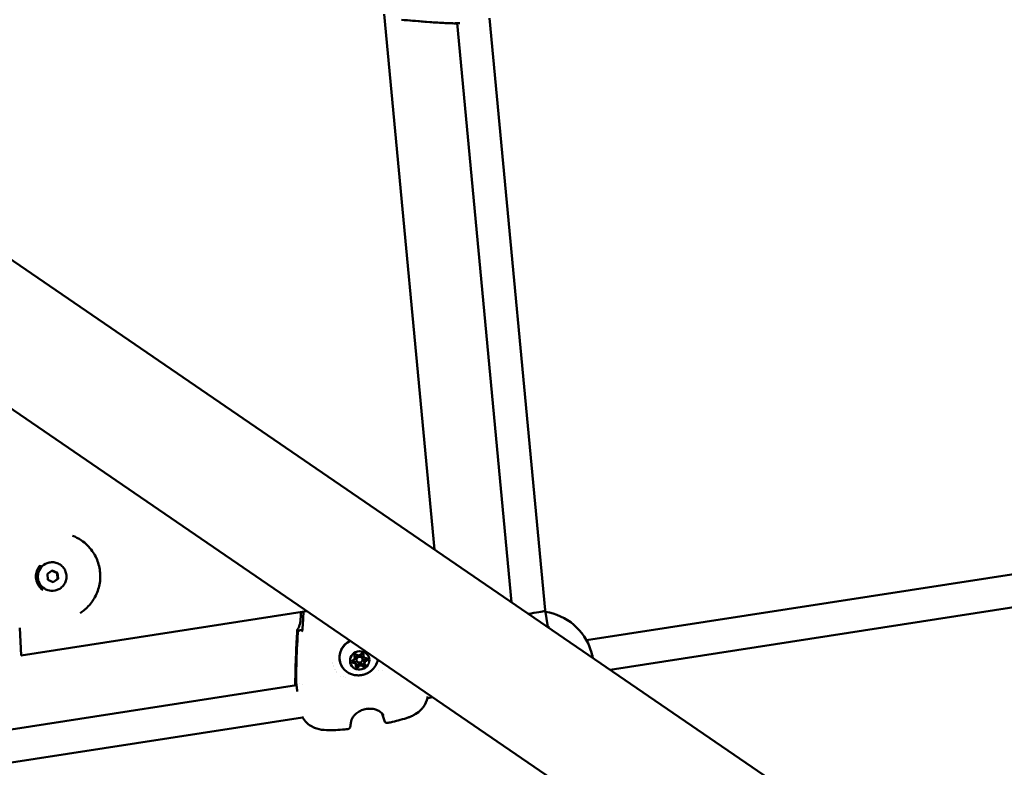
# Model space of a CAD drawing. Units: millimetres. Extents: x -948 to 46908, y 6 to 32034.
# Drawn here: x 7538 to 8020, y 7199 to 7565 of the extents above; entities that cross this region are included whole.
import ezdxf

# ---------------------------------------------------------------- set-up
doc = ezdxf.new("R2010")
doc.units = ezdxf.units.MM
doc.layers.add('MD_Visible', color=7, linetype='Continuous', lineweight=50)
doc.styles.get("Standard").update_dxf_attribs({"font": 'Square-721-BT.ttf'})
doc.dimstyles.new('OLCU', dxfattribs={"dimtxt": 300, "dimasz": 150, "dimexe": 0.18, "dimexo": 0.0625, "dimgap": 50, "dimtad": 1, "dimdec": 0, "dimlfac": 0.1, "dimrnd": 5, "dimzin": 0, "dimdsep": 46, "dimtxsty": 'Standard', "dimcen": 0.09, "dimse1": 1, "dimse2": 1, "dimadec": 0, "dimazin": 0, "dimtfac": 1, "dimtdec": 0, "dimtofl": 0, "dimtmove": 0, "dimatfit": 3, "dimfxl": 1, "dimtolj": 1, "dimtzin": 0, "dimarcsym": 0})

# ---------------------------------------------------------------- blocks, each defined once
blk = doc.blocks.new('*D9')
at = {"color": 0, "lineweight": -2, "transparency": 16777216}
blk.add_line((302.88, 16449.23), (22823.48, 16449.23), dxfattribs=at)
at = {"color": 0, "transparency": 16777216}
for points in [[(302.88, 16499.23), (302.88, 16399.23), (2.88, 16449.23)], [(22823.48, 16499.23), (22823.48, 16399.23), (23123.48, 16449.23)]]:
    blk.add_solid(points, dxfattribs=at)
at = {"layer": 'Defpoints', "color": 0, "transparency": 16777216}
for p in [(23123.48, 16449.23), (2.88, 15510.45), (23123.48, 4478.11)]:
    blk.add_point(p, dxfattribs=at)
at = {"color": 0, "transparency": 16777216, "insert": (11563.18, 16876.48), "char_height": 600, "attachment_point": 5}
blk.add_mtext('\\A1;2310', dxfattribs=at)
blk = doc.blocks.new('*D10')
at = {"color": 0, "lineweight": -2, "transparency": 16777216}
blk.add_line((-86.06, 16075.18), (-86.06, 305.96), dxfattribs=at)
at = {"color": 0, "transparency": 16777216}
for points in [[(-136.06, 16075.18), (-36.06, 16075.18), (-86.06, 16375.18)], [(-136.06, 305.96), (-36.06, 305.96), (-86.06, 5.96)]]:
    blk.add_solid(points, dxfattribs=at)
at = {"layer": 'Defpoints', "color": 0, "transparency": 16777216}
for p in [(7240.3, 16375.18), (-86.06, 5.96), (11540.43, 5.96)]:
    blk.add_point(p, dxfattribs=at)
at = {"color": 0, "transparency": 16777216, "insert": (-513.72, 8190.57), "char_height": 600, "attachment_point": 5, "rotation": 90}
blk.add_mtext('\\A1;1635', dxfattribs=at)

msp = doc.modelspace()

# ---------------------------------------------------------------- linework, layer by layer
at = {"layer": 'MD_Visible'}
for p, q in [((6444.47, 8192.57), (8799.67, 6581.44)), ((6410.43, 8142.8), (8765.63, 6531.68)), ((7741.26, 7305.47), (7716.63, 7567.4)), ((7795.47, 7275.73), (7768.2, 7565.57)), ((7779.04, 7279.63), (7752.37, 7563)), ((7552.47, 7299.06), (7552.39, 7299.05)), ((7551.6, 7293.48), (7553.94, 7295.15)), ((7551.87, 7290.61), (7551.6, 7293.48)), ((7553.94, 7295.15), (7556.56, 7293.95)), ((7556.36, 7293.91), (7556.56, 7293.95)), ((7556.56, 7293.95), (7556.83, 7291.08)), ((7815.69, 7261), (8053.2, 7297.82)), ((7554.49, 7289.4), (7551.87, 7290.61)), ((7556.83, 7291.08), (7554.49, 7289.4)), ((7556.83, 7291.08), (7556.63, 7291.03)), ((7555.43, 7285.38), (7555.35, 7285.36)), ((7827.31, 7246.61), (8054.61, 7281.85)), ((7678.57, 7275.3), (7538.67, 7253.58)), ((7677.31, 7275.04), (7677.31, 7275.04)), ((7796.69, 7267.56), (7795.47, 7275.73)), ((7538.67, 7253.58), (7538.05, 7267.04)), ((7676.52, 7266.06), (7675.51, 7265.91)), ((7676.78, 7266.1), (7676.78, 7266.1)), ((7539.32, 7253.73), (7538.67, 7253.58)), ((7702.19, 7252.8), (7702.13, 7253.04)), ((7702.66, 7249.34), (7702.46, 7250.14)), ((7703.05, 7251.12), (7702.87, 7251.82)), ((7705.96, 7251.86), (7705.78, 7252.56)), ((7706.39, 7253.44), (7706.19, 7254.24)), ((7706.98, 7249.52), (7706.72, 7250.55)), ((7691.67, 7248.47), (7691.67, 7248.47)), ((7692.44, 7246.76), (7692.44, 7246.76)), ((7692.54, 7246.58), (7692.54, 7246.58)), ((7693.05, 7245.72), (7693.05, 7245.72)), ((7693.34, 7245.3), (7693.34, 7245.3)), ((7714.02, 7246), (7714.02, 7246)), ((7715.55, 7246.24), (7715.55, 7246.24)), ((7716.76, 7249.15), (7716.76, 7249.15)), ((7693.41, 7245.19), (7693.41, 7245.19)), ((7695.24, 7243.09), (7695.24, 7243.09)), ((7696.72, 7243.32), (7696.72, 7243.32)), ((7697.52, 7242.68), (7697.52, 7242.68)), ((7526.32, 7216.14), (7673.64, 7238.98)), ((7675.11, 7239.97), (7675.11, 7239.97)), ((7676.33, 7239.4), (7676.34, 7239.4)), ((7737.77, 7232.73), (7740.24, 7233.11)), ((7706.9, 7227.95), (7706.9, 7227.95)), ((7708.83, 7228.25), (7708.83, 7228.25)), ((7529.82, 7200.5), (7676.58, 7223.25))]:
    msp.add_line(p, q, dxfattribs=at)
at = {"layer": 'MD_Visible', "extrusion": (0, 0, -1)}
for centre, radius, start, end in [((-7750.54, 7564.47), 1.5, 272.5052, 272.7482), ((-7791.26, 7247.32), 28, 98.8827, 162.1238), ((-7675.74, 7264.42), 1.5, 3.0394, 81.1879), ((-7674.97, 7240.43), 1.5, 351.9518, 0.5165), ((-7718.15, 7222.04), 1.5, 267.5962, 342.6047)]:
    msp.add_arc(centre, radius, start, end, dxfattribs=at)
for centre, major_axis, ratio, start_param, end_param in [((7553.87, 7292.2), (1.48, -6.84), 0.99678, 0, 3.141593), ((7787.53, 7274.77), (-7.94, -0.96), 0.089171, 3.404236, 4.759311), ((7787.53, 7274.77), (-7.94, -0.96), 0.089171, 3.143974, 3.404236), ((7704.16, 7252.81), (-9.21, -2.35), 0.940097, 5.172723, 7.622765), ((7701.46, 7250.68), (-0.678, -0.173), 0.940097, 4.947759, 7.821991), ((7701.2, 7251.7), (-0.678, -0.173), 0.940097, 4.947759, 5.350936), ((7701.4, 7250.91), (-0.678, -0.173), 0.940097, 4.947759, 5.617571), ((7701.4, 7249.03), (-1.26, -0.32), 0.940097, 1.806166, 3.141593), ((7702.66, 7253.47), (-0.678, -0.173), 0.940097, 5.994957, 8.869189), ((7702.6, 7253.7), (-0.678, -0.173), 0.940097, 5.994957, 6.100863), ((7700.88, 7252.71), (-1.26, -0.32), 0.940097, 2.853364, 3.141593), ((7705.79, 7253.96), (-0.678, -0.173), 0.940097, 0.758969, 3.633201), ((7707.65, 7253.76), (-1.26, -0.32), 0.940097, 0, 0.491608), ((7705.73, 7254.19), (-0.678, -0.173), 0.940097, 3.323915, 3.633201), ((7708.18, 7250.08), (-1.26, -0.32), 0.940097, 0, 1.538806), ((7707.45, 7252.67), (-0.678, -0.173), 0.940097, 4.073842, 4.680398), ((7707.71, 7251.65), (-0.678, -0.173), 0.940097, 1.806166, 4.680398), ((7707.65, 7251.88), (-0.678, -0.173), 0.940097, 4.010587, 4.680398), ((7704.16, 7252.81), (-9.21, -2.35), 0.940097, 3.561783, 4.252054), ((7703.39, 7248.37), (-0.678, -0.173), 0.940097, 3.900562, 6.774793), ((7703.13, 7249.39), (-0.678, -0.173), 0.940097, 3.900562, 5.509077), ((7703.33, 7248.6), (-0.678, -0.173), 0.940097, 3.900562, 4.570373), ((7705.05, 7247.71), (-1.26, -0.32), 0.940097, 0.758969, 2.586003), ((7706.25, 7249.88), (-0.678, -0.173), 0.940097, 3.631803, 5.727596), ((7706.45, 7249.08), (-0.678, -0.173), 0.940097, 5.057784, 5.727596), ((7706.51, 7248.85), (-0.678, -0.173), 0.940097, 2.853364, 5.727596), ((7706.45, 7249.08), (-0.678, -0.173), 0.940097, 3.323915, 3.523176), ((7674.97, 7240.43), (-1.49, -0.21), 0.786328, 6.283172, 6.283185)]:
    msp.add_ellipse(centre, major_axis=major_axis, ratio=ratio, start_param=start_param, end_param=end_param, dxfattribs=at)
at = {"layer": 'MD_Visible'}
for centre, major_axis, ratio, start_param, end_param in [((7547.66, 7297.99), (0.369, -0.338), 0.190506, 6.271672, 6.283185), ((7675.68, 7265.96), (1.19, -0.92), 0.888621, 3.141538, 3.141618), ((7701.4, 7250.91), (0.678, 0.173), 0.940097, 3.324791, 4.477019), ((7701.2, 7249.82), (1.26, 0.32), 0.940097, 0, 1.335426), ((7700.94, 7252.48), (1.26, 0.32), 0.940097, 4.74438, 6.571414), ((7701.4, 7249.02), (1.26, 0.32), 0.940097, 0, 1.335426), ((7702.6, 7253.71), (0.678, 0.173), 0.940097, 3.324791, 3.429821), ((7700.88, 7252.71), (1.26, 0.32), 0.940097, 0, 0.288229), ((7704.32, 7252.19), (1.45, 0.37), 0.940097, 0, 3.141593), ((7704.06, 7254.85), (1.26, 0.32), 0.940097, 3.697182, 5.524216), ((7707.45, 7254.56), (1.26, 0.32), 0.940097, 2.901665, 3.141593), ((7707.65, 7253.76), (1.26, 0.32), 0.940097, 2.649984, 3.141593), ((7707.71, 7253.53), (1.26, 0.32), 0.940097, 2.649984, 4.477019), ((7705.73, 7254.19), (0.678, 0.173), 0.940097, 5.791577, 6.099987), ((7707.98, 7250.87), (1.26, 0.32), 0.940097, 1.602787, 3.141593), ((7708.18, 7250.07), (1.26, 0.32), 0.940097, 1.602787, 3.141593), ((7708.24, 7249.84), (1.26, 0.32), 0.940097, 1.602787, 3.429821), ((7707.65, 7251.88), (0.678, 0.173), 0.940097, 4.74438, 6.099987), ((7701.46, 7248.79), (1.26, 0.32), 0.940097, 5.791577, 7.618612), ((7703.33, 7248.6), (0.678, 0.173), 0.940097, 3.324791, 4.0871), ((7703.33, 7248.6), (0.678, 0.173), 0.940097, 4.0871, 5.524216), ((7704.85, 7248.5), (1.26, 0.32), 0.940097, 0.555589, 2.382624), ((7705.05, 7247.7), (1.26, 0.32), 0.940097, 0.555589, 2.382624), ((7705.11, 7247.47), (1.26, 0.32), 0.940097, 0.555589, 2.382624), ((7706.45, 7249.09), (0.678, 0.173), 0.940097, 3.697182, 5.134298), ((7706.45, 7249.09), (0.678, 0.173), 0.940097, 5.134298, 6.099987), ((7707.68, 7228.89), (0.23, -1.48), 0.033964, 0.000001, 0.000298)]:
    msp.add_ellipse(centre, major_axis=major_axis, ratio=ratio, start_param=start_param, end_param=end_param, dxfattribs=at)
at = {"layer": 'MD_Visible', "extrusion": (0, 0, -1)}
msp.add_ellipse((7704.59, 7251.16), major_axis=(-4.6, -1.17), ratio=0.940097, dxfattribs=at)
at = {"layer": 'MD_Visible'}
msp.add_ellipse((7704.5, 7251.49), major_axis=(1.45, 0.37), ratio=0.940097, dxfattribs=at)
for points in [[(7748.83, 7563.07), (7740.88, 7563.39), (7732.94, 7564.05), (7725.01, 7564.77)], [(7736.04, 7563.8), (7732.37, 7564.09), (7728.71, 7564.41), (7725.05, 7564.74)], [(7748.87, 7563.04), (7748.59, 7563.05), (7748.32, 7563.06), (7748.04, 7563.07)], [(7750.46, 7562.97), (7749.93, 7562.99), (7749.4, 7563.02), (7748.87, 7563.04)], [(7748.87, 7563.04), (7748.87, 7563.04), (7748.87, 7563.04), (7748.87, 7563.04)], [(7548.08, 7297.71), (7548.07, 7297.69), (7548.05, 7297.67), (7548.03, 7297.65)], [(7549.17, 7285.77), (7549.21, 7285.73), (7549.26, 7285.7), (7549.31, 7285.66)], [(7675.52, 7270.17), (7675.65, 7271.72), (7675.76, 7273.27), (7675.85, 7274.82)], [(7676.53, 7266.21), (7676.77, 7269.15), (7676.95, 7272.1), (7677.07, 7275.04)], [(7797.14, 7267.25), (7797.17, 7267.48), (7797.17, 7267.7), (7797.14, 7267.9)], [(7817.89, 7255.98), (7818.26, 7254.84), (7818.57, 7253.63), (7818.79, 7252.44)], [(7691.15, 7250.26), (7691.15, 7250.26), (7691.15, 7250.26), (7691.15, 7250.26)], [(7691.31, 7249.61), (7691.31, 7249.61), (7691.31, 7249.61), (7691.31, 7249.61)], [(7691.86, 7247.99), (7691.86, 7247.99), (7691.86, 7247.99), (7691.86, 7247.99)], [(7673.47, 7240.45), (7673.48, 7240.95), (7673.48, 7241.45), (7673.48, 7241.95)], [(7672.95, 7238.88), (7672.94, 7239.34), (7672.93, 7239.77), (7672.95, 7240.14)], [(7672.95, 7240.14), (7672.95, 7240.14), (7672.95, 7240.14), (7672.95, 7240.14)], [(7737.78, 7232.76), (7737.78, 7232.76), (7737.78, 7232.76), (7737.78, 7232.76)], [(7737.92, 7233.43), (7737.89, 7233.22), (7737.84, 7233.03), (7737.8, 7232.84)], [(7677.03, 7222.5), (7676.78, 7222.86), (7676.55, 7223.26), (7676.35, 7223.71)], [(7677.03, 7222.5), (7677.03, 7222.5), (7677.03, 7222.5), (7677.03, 7222.5)], [(7679.02, 7220.28), (7678.27, 7220.93), (7677.61, 7221.69), (7677.03, 7222.5)], [(7716.72, 7221.59), (7716.32, 7222.87), (7715.89, 7224.13), (7715.42, 7225.39)], [(7697.32, 7217.39), (7697.33, 7217.39), (7697.33, 7217.39), (7697.34, 7217.39)], [(7698.64, 7217.5), (7698.2, 7217.46), (7697.77, 7217.43), (7697.34, 7217.39)], [(7718.5, 7220.58), (7718.4, 7220.56), (7718.31, 7220.55), (7718.21, 7220.54)], [(7720.64, 7221.07), (7719.94, 7220.91), (7719.22, 7220.74), (7718.5, 7220.58)], [(7720.64, 7221.07), (7720.65, 7221.08), (7720.66, 7221.08), (7720.67, 7221.08)]]:
    msp.add_open_spline(points, degree=3, dxfattribs=at)
for points, knots in [([(7748.04, 7563.07), (7747.95, 7563.07), (7747.84, 7563.07), (7747.58, 7563.08), (7747.41, 7563.09), (7746.74, 7563.11), (7746.21, 7563.14), (7745, 7563.2), (7744.31, 7563.24), (7741.54, 7563.4), (7739.47, 7563.55), (7736.87, 7563.74), (7736.33, 7563.78), (7735.8, 7563.82)], [0, 0, 0, 0, 0.033044, 0.033044, 0.084506, 0.084506, 0.240189, 0.240189, 0.448113, 0.448113, 1.071775, 1.071775, 1.232016, 1.232016, 1.232016, 1.232016]), ([(7750.42, 7562.99), (7750.16, 7563.01), (7749.89, 7563.02), (7749.36, 7563.04), (7749.1, 7563.05), (7748.83, 7563.07)], [0, 0, 0, 0, 0.0797914, 0.0797914, 0.1595838, 0.1595838, 0.1595838, 0.1595838]), ([(7752.38, 7562.92), (7751.71, 7562.93), (7751.16, 7562.94), (7750.65, 7562.96), (7750.55, 7562.96), (7750.47, 7562.97)], [1.8908107, 1.8908107, 1.8908107, 1.8908107, 2.1954476, 2.1954476, 2.2694109, 2.2694109, 2.2694109, 2.2694109]), ([(7753.64, 7563.02), (7753.24, 7563.02), (7752.86, 7563.01), (7751.79, 7563), (7751.18, 7563), (7750.67, 7562.99), (7750.59, 7562.99), (7750.51, 7562.99)], [1.6915262, 1.6915262, 1.6915262, 1.6915262, 1.848213, 1.848213, 2.1828645, 2.1828645, 2.2604022, 2.2604022, 2.2604022, 2.2604022]), ([(7563.87, 7312.22), (7565.36, 7311.63), (7566.83, 7310.87), (7570.23, 7308.54), (7572.11, 7306.73), (7574.82, 7302.92), (7575.81, 7300.97), (7577.15, 7296.85), (7577.51, 7294.62), (7577.51, 7290.25), (7577.17, 7288.05), (7575.86, 7283.89), (7574.85, 7281.88), (7572.41, 7278.39), (7570.95, 7276.87), (7568.84, 7275.16), (7568.25, 7274.74), (7567.65, 7274.34)], [0.308346, 0.308346, 0.308346, 0.308346, 0.852264, 0.852264, 1.631235, 1.631235, 2.276481, 2.276481, 2.935526, 2.935526, 3.588068, 3.588068, 4.254236, 4.254236, 4.908654, 4.908654, 5.152616, 5.152616, 5.152616, 5.152616]), ([(7552.47, 7299.06), (7553.2, 7299.22), (7553.95, 7299.26), (7555.43, 7299.1), (7556.16, 7298.9), (7557.52, 7298.29), (7558.15, 7297.87), (7559.24, 7296.85), (7559.71, 7296.26), (7560.43, 7294.95), (7560.69, 7294.24), (7560.96, 7292.77), (7560.98, 7292.01), (7560.78, 7290.53), (7560.56, 7289.81), (7559.9, 7288.47), (7559.47, 7287.85), (7558.42, 7286.78), (7557.81, 7286.34), (7556.61, 7285.72), (7556.03, 7285.51), (7555.43, 7285.38)], [5.641172, 5.641172, 5.641172, 5.641172, 5.960421, 5.960421, 6.279818, 6.279818, 6.599603, 6.599603, 6.919859, 6.919859, 7.240486, 7.240486, 7.561236, 7.561236, 7.881812, 7.881812, 8.201986, 8.201986, 8.521689, 8.521689, 8.782765, 8.782765, 8.782765, 8.782765]), ([(7548.03, 7297.65), (7547.44, 7297.01), (7546.95, 7296.25), (7546.26, 7294.64), (7546.04, 7293.78), (7545.9, 7292.03), (7545.98, 7291.13), (7546.36, 7289.56), (7546.64, 7288.86), (7547.43, 7287.47), (7547.98, 7286.78), (7548.79, 7286.06), (7548.98, 7285.91), (7549.17, 7285.77)], [0, 0, 0, 0, 0.267709, 0.267709, 0.532325, 0.532325, 0.795702, 0.795702, 1.019368, 1.019368, 1.279779, 1.279779, 1.35194, 1.35194, 1.35194, 1.35194]), ([(7674.49, 7266.87), (7674.49, 7266.88), (7674.5, 7266.9), (7674.55, 7266.97), (7674.58, 7267.02), (7674.66, 7267.17), (7674.72, 7267.28), (7674.85, 7267.58), (7674.94, 7267.78), (7675.11, 7268.27), (7675.21, 7268.56), (7675.33, 7269.01), (7675.36, 7269.16), (7675.41, 7269.38), (7675.42, 7269.45), (7675.48, 7269.74), (7675.51, 7269.97), (7675.52, 7270.17)], [0, 0, 0, 0, 0.0359211, 0.0359211, 0.0769246, 0.0769246, 0.1336516, 0.1336516, 0.2153755, 0.2153755, 0.3112803, 0.3112803, 0.3575465, 0.3575465, 0.3792276, 0.3792276, 0.4465311, 0.4465311, 0.4465311, 0.4465311]), ([(7673.1, 7244.02), (7673.11, 7244.19), (7673.11, 7244.32), (7673.11, 7244.49), (7673.11, 7244.54), (7673.11, 7244.68), (7673.11, 7244.79), (7673.11, 7245.03), (7673.11, 7245.15), (7673.12, 7245.63), (7673.13, 7245.99), (7673.16, 7247.29), (7673.19, 7248.24), (7673.32, 7252.26), (7673.45, 7255.44), (7673.72, 7260.94), (7673.85, 7263.29), (7673.98, 7265.63)], [0, 0, 0, 0, 0.073287, 0.073287, 0.096193, 0.096193, 0.135474, 0.135474, 0.175919, 0.175919, 0.297347, 0.297347, 0.636603, 0.636603, 1.656493, 1.656493, 2.411034, 2.411034, 2.411034, 2.411034]), ([(7673.98, 7265.63), (7673.99, 7265.86), (7674.04, 7266.08), (7674.17, 7266.4), (7674.23, 7266.51), (7674.33, 7266.67), (7674.37, 7266.71), (7674.43, 7266.8), (7674.46, 7266.84), (7674.49, 7266.87)], [0, 0, 0, 0, 0.0771775, 0.0771775, 0.1235093, 0.1235093, 0.1476438, 0.1476438, 0.1728009, 0.1728009, 0.1728009, 0.1728009]), ([(7676.23, 7265.27), (7676.23, 7265.27), (7676.23, 7265.27), (7676.25, 7265.3), (7676.29, 7265.34), (7676.38, 7265.5), (7676.42, 7265.62), (7676.49, 7265.89), (7676.52, 7266.04), (7676.53, 7266.21)], [0.1069669, 0.1069669, 0.1069669, 0.1069669, 0.1292505, 0.1292505, 0.1949193, 0.1949193, 0.2587125, 0.2587125, 0.3158637, 0.3158637, 0.3158637, 0.3158637]), ([(7673.48, 7241.95), (7673.48, 7244.37), (7673.51, 7246.78), (7673.71, 7254.3), (7673.97, 7259.4), (7674.24, 7264.5)], [0, 0, 0, 0, 0.767072, 0.767072, 2.388421, 2.388421, 2.388421, 2.388421]), ([(7694.96, 7250.47), (7694.72, 7251.39), (7694.64, 7252.36), (7694.81, 7254.27), (7695.05, 7255.21), (7695.83, 7257), (7696.37, 7257.84), (7697.69, 7259.32), (7698.48, 7259.96), (7699.51, 7260.57), (7699.68, 7260.66), (7699.84, 7260.75)], [6.181496, 6.181496, 6.181496, 6.181496, 6.496597, 6.496597, 6.812835, 6.812835, 7.131773, 7.131773, 7.453546, 7.453546, 7.513766, 7.513766, 7.513766, 7.513766]), ([(7700.97, 7250.38), (7700.92, 7250.41), (7700.88, 7250.45), (7700.81, 7250.53), (7700.79, 7250.58), (7700.76, 7250.62)], [0.39031091, 0.39031091, 0.39031091, 0.39031091, 0.40765575, 0.40765575, 0.42422201, 0.42422201, 0.42422201, 0.42422201]), ([(7708.35, 7251.93), (7708.35, 7251.87), (7708.34, 7251.8), (7708.3, 7251.65), (7708.27, 7251.57), (7708.21, 7251.5)], [0.44989853, 0.44989853, 0.44989853, 0.44989853, 0.47145794, 0.47145794, 0.49806879, 0.49806879, 0.49806879, 0.49806879]), ([(7710.23, 7246.1), (7709.78, 7245.73), (7709.29, 7245.4), (7708.28, 7244.83), (7707.75, 7244.6), (7706.65, 7244.22), (7706.09, 7244.07), (7704.95, 7243.88), (7704.37, 7243.84), (7703.21, 7243.85), (7702.63, 7243.91), (7702.05, 7244.02)], [4.1503648, 4.1503648, 4.1503648, 4.1503648, 4.3344986, 4.3344986, 4.5186323, 4.5186323, 4.7027661, 4.7027661, 4.8868999, 4.8868999, 5.0710337, 5.0710337, 5.0710337, 5.0710337]), ([(7703.58, 7247.99), (7703.53, 7247.97), (7703.48, 7247.96), (7703.33, 7247.93), (7703.23, 7247.94), (7703.12, 7247.97), (7703.09, 7247.97), (7703.06, 7247.98), (7702.98, 7248.01), (7702.9, 7248.06), (7702.78, 7248.17), (7702.73, 7248.24), (7702.69, 7248.31)], [0.3903109, 0.3903109, 0.3903109, 0.3903109, 0.4076558, 0.4076558, 0.4356133, 0.4356133, 0.4441845, 0.4441845, 0.4441845, 0.4714579, 0.4714579, 0.4977803, 0.4977803, 0.4977803, 0.4977803]), ([(7707.14, 7249.01), (7707.13, 7248.95), (7707.12, 7248.9), (7707.06, 7248.77), (7707.01, 7248.69), (7706.92, 7248.61), (7706.9, 7248.59), (7706.88, 7248.57), (7706.81, 7248.52), (7706.72, 7248.48), (7706.55, 7248.43), (7706.46, 7248.42), (7706.38, 7248.43)], [0.3903109, 0.3903109, 0.3903109, 0.3903109, 0.4076558, 0.4076558, 0.4356133, 0.4356133, 0.4441845, 0.4441845, 0.4441845, 0.4714579, 0.4714579, 0.4980688, 0.4980688, 0.4980688, 0.4980688]), ([(7672.95, 7240.14), (7672.98, 7241.11), (7673.03, 7242.01), (7673.08, 7243.23), (7673.09, 7243.63), (7673.1, 7244.02)], [0, 0, 0, 0, 0.3160117, 0.3160117, 0.4902661, 0.4902661, 0.4902661, 0.4902661]), ([(7673.96, 7236), (7673.91, 7236.47), (7673.87, 7236.92), (7673.77, 7237.82), (7673.73, 7238.27), (7673.65, 7238.97), (7673.61, 7239.24), (7673.55, 7239.76), (7673.52, 7240), (7673.49, 7240.22)], [1.6096876, 1.6096876, 1.6096876, 1.6096876, 1.7594812, 1.7594812, 1.9230569, 1.9230569, 2.0348062, 2.0348062, 2.14813, 2.14813, 2.14813, 2.14813]), ([(7737.78, 7232.76), (7737.39, 7231.24), (7736.73, 7229.78), (7735.51, 7228.02), (7735.14, 7227.57), (7734.74, 7227.14)], [0, 0, 0, 0, 0.4752675, 0.4752675, 0.6537052, 0.6537052, 0.6537052, 0.6537052]), ([(7707.91, 7227.41), (7707.08, 7227.28), (7706.26, 7227.05), (7704.72, 7226.41), (7703.99, 7225.99), (7702.75, 7225.08), (7702.22, 7224.58), (7701.38, 7223.6), (7701.06, 7223.11), (7700.59, 7222.19), (7700.45, 7221.77), (7700.37, 7221.38), (7700.36, 7221.33), (7700.35, 7221.28)], [0, 0, 0, 0, 0.252228, 0.252228, 0.507245, 0.507245, 0.756554, 0.756554, 1.006915, 1.006915, 1.275722, 1.275722, 1.319921, 1.319921, 1.319921, 1.319921]), ([(7716.3, 7224.23), (7716.12, 7224.6), (7715.78, 7225.08), (7714.78, 7225.96), (7714.15, 7226.38), (7712.76, 7227.01), (7712.02, 7227.24), (7710.47, 7227.52), (7709.64, 7227.57), (7708.52, 7227.49), (7708.22, 7227.46), (7707.91, 7227.41)], [0, 0, 0, 0, 0.337364, 0.337364, 0.629915, 0.629915, 0.882047, 0.882047, 1.130236, 1.130236, 1.222047, 1.222047, 1.222047, 1.222047]), ([(7734.74, 7227.14), (7733.9, 7226.23), (7732.89, 7225.46), (7731.21, 7224.47), (7730.58, 7224.15), (7729.5, 7223.68), (7729.05, 7223.5), (7727.24, 7222.82), (7725.84, 7222.41), (7723.19, 7221.69), (7721.93, 7221.38), (7720.67, 7221.08)], [0.00005, 0.00005, 0.00005, 0.00005, 0.378682, 0.378682, 0.589738, 0.589738, 0.735096, 0.735096, 1.171631, 1.171631, 1.561436, 1.561436, 1.561436, 1.561436]), ([(7700.35, 7221.28), (7700.21, 7220.39), (7700.13, 7219.78), (7700.06, 7219.17), (7700.04, 7219.02), (7700.01, 7218.82), (7700, 7218.77), (7699.96, 7218.61), (7699.95, 7218.57), (7699.92, 7218.47), (7699.89, 7218.4), (7699.81, 7218.24), (7699.75, 7218.14), (7699.61, 7217.97), (7699.54, 7217.9), (7699.35, 7217.74), (7699.23, 7217.67), (7698.95, 7217.55), (7698.79, 7217.51), (7698.64, 7217.5)], [0, 0, 0, 0, 0.57739, 0.57739, 0.887192, 0.887192, 1.038223, 1.038223, 1.07976, 1.07976, 1.121077, 1.121077, 1.161383, 1.161383, 1.195158, 1.195158, 1.238484, 1.238484, 1.287179, 1.287179, 1.287179, 1.287179]), ([(7697.32, 7217.39), (7694.33, 7217.15), (7691.32, 7216.92), (7686.74, 7217.11), (7685.14, 7217.31), (7682.8, 7218.01), (7681.99, 7218.33), (7680.43, 7219.16), (7679.69, 7219.68), (7679.02, 7220.28)], [0, 0, 0, 0, 0.900745, 0.900745, 1.376098, 1.376098, 1.636058, 1.636058, 1.908982, 1.908982, 1.908982, 1.908982])]:
    msp.add_open_spline(points, degree=3, knots=knots, dxfattribs=at)
for points, weights in [([(7556.36, 7293.91), (7555.05, 7294.48), (7553.82, 7295.07)], [1, 1.15017960613, 1.00877762718]), ([(7556.63, 7291.03), (7556.46, 7292.46), (7556.36, 7293.91)], [1, 1.15470053838, 1]), ([(7554.4, 7289.45), (7555.47, 7290.22), (7556.63, 7291.03)], [1.01327355896, 1.14775162418, 1])]:
    msp.add_rational_spline(points, weights, degree=2, dxfattribs=at)

# ---------------------------------------------------------------- dimensions: what is measured, and where the dimension line sits
dim = msp.add_linear_dim(base=(23123.48, 16449.23), p1=(2.88, 15510.45), p2=(23123.48, 4478.11), dimstyle='OLCU', override={"dimtxt": 600, "dimasz": 300, "dimgap": 120})
dim.commit()
dim.dimension.update_dxf_attribs({"geometry": '*D9', "text_midpoint": (11563.18, 16876.48)})
dim = msp.add_linear_dim(base=(-86.06, 5.96), p1=(7240.3, 16375.18), p2=(11540.43, 5.96), angle=90, dimstyle='OLCU', override={"dimtxt": 600, "dimasz": 300, "dimgap": 120})
dim.commit()
dim.dimension.update_dxf_attribs({"geometry": '*D10', "text_midpoint": (-513.72, 8190.57)})

doc.saveas('drawing.dxf')
